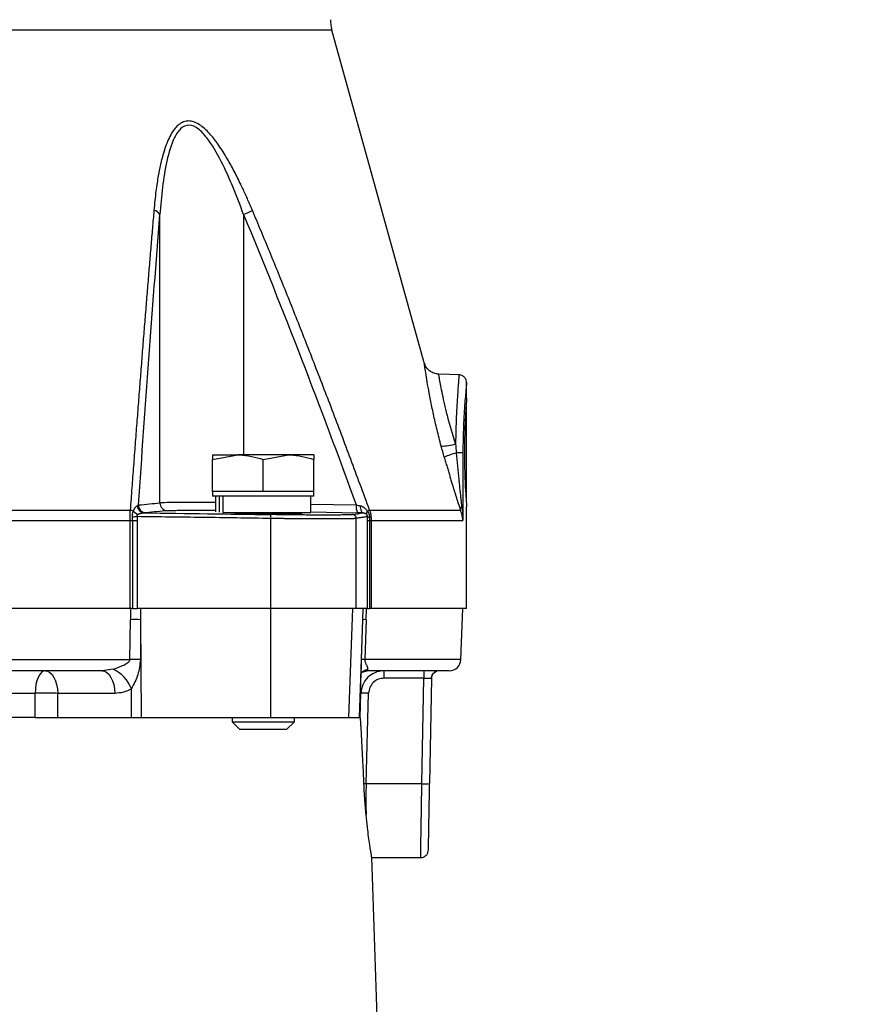
# Model space of a CAD drawing. Extents: x -635 to 3053, y 237 to 6366.
# Drawn here: x 1233 to 1342, y 1591 to 1718 of the extents above; entities that cross this region are included whole.
import ezdxf

# ---------------------------------------------------------------- set-up
doc = ezdxf.new("R2010")
doc.units = 0
doc.header["$LTSCALE"] = 10
doc.header["$MEASUREMENT"] = 0
doc.linetypes.add('PLNÁ', pattern=[0])
doc.layers.get('0').update_dxf_attribs({"color": 6, "linetype": 'PLNÁ'})
for name, color, linetype in [('1', 7, 'PLNÁ'), ('8', 4, 'PLNÁ'), ('9', 4, 'PLNÁ')]:
    doc.layers.add(name, color=color, linetype=linetype)
doc.layers.get('0').off()
doc.styles.get("Standard").update_dxf_attribs({"font": 'simplex'})
doc.dimstyles.new('muj styl', dxfattribs={"dimtxt": 3.5, "dimasz": 3, "dimexe": 1, "dimexo": 0, "dimgap": 1.5, "dimtad": 1, "dimzin": 9, "dimtxsty": 'Standard', "dimblk": 'OPEN30', "dimcen": 0, "dimclrd": 4, "dimclre": 4, "dimclrt": 3, "dimaunit": 1, "dimadec": 0, "dimazin": 0, "dimtfac": 0.6, "dimtmove": 0, "dimatfit": 0, "dimldrblk": 'PRCLFILL', "dimfxl": 1, "dimtolj": 1, "dimarcsym": 0})

# ---------------------------------------------------------------- blocks, each defined once
blk = doc.blocks.new('_Open30')
at = {"color": 0, "linetype": 'ByBlock', "lineweight": -2}
for p, q in [((-1, 0.267949), (0, 0)), ((0, 0), (-1, -0.267949)), ((0, 0), (-1, 0))]:
    blk.add_line(p, q, dxfattribs=at)
blk = doc.blocks.new('*D21')
at = {"layer": '8', "color": 4, "linetype": 'Continuous', "lineweight": -2, "transparency": 16777216}
for p, q in [((1219.69, 1968.33), (1476.57, 1968.33)), ((1475.57, 1953.33), (1475.57, 1437.33)), ((1271.22, 1422.33), (1476.57, 1422.33))]:
    blk.add_line(p, q, dxfattribs=at)
at = {"layer": '8', "color": 4, "lineweight": -2, "transparency": 16777216, "xscale": 15, "yscale": 15, "zscale": 15}
for p, rotation in [((1475.57, 1968.33), 90), ((1475.57, 1422.33), 270)]:
    blk.add_blockref('_Open30', p, dxfattribs=dict(at, rotation=rotation))
at = {"layer": '8', "color": 3, "transparency": 16777216, "insert": (1463.07, 1695.33), "char_height": 15, "attachment_point": 5, "rotation": 90}
blk.add_mtext('\\A1;546', dxfattribs=at)
blk = doc.blocks.new('PRCLFILL')
at = {"ltscale": 20}
for p, q in [((-1, 0.1667), (0, 0)), ((-1, -0.1667), (-1, 0.1667)), ((0, 0), (-1, -0.1667))]:
    blk.add_line(p, q, dxfattribs=at)
at = {"color": 0, "ltscale": 20}
for p, q in [((-1, 0.1455), (-0.8732, 0.1455)), ((-1, 0.0955), (-0.5732, 0.0955)), ((-1, 0.0455), (-0.2732, 0.0455)), ((-1, -0.0045), (-0.0268, -0.0045)), ((-1, -0.0545), (-0.3268, -0.0545)), ((-1, -0.1045), (-0.6268, -0.1045)), ((-1, -0.1545), (-0.9268, -0.1545))]:
    blk.add_line(p, q, dxfattribs=at)
blk = doc.blocks.new('*D22')
at = {"layer": '8', "color": 4, "linetype": 'Continuous', "lineweight": -2, "transparency": 16777216}
for p, q in [((1335.36, 1802.33), (1442.42, 1802.33)), ((1441.42, 1437.33), (1441.42, 1787.33)), ((1271.22, 1422.33), (1442.42, 1422.33))]:
    blk.add_line(p, q, dxfattribs=at)
at = {"layer": '8', "color": 4, "lineweight": -2, "transparency": 16777216, "xscale": 15, "yscale": 15, "zscale": 15}
for p, rotation in [((1441.42, 1802.33), 90), ((1441.42, 1422.33), 270)]:
    blk.add_blockref('_Open30', p, dxfattribs=dict(at, rotation=rotation))
at = {"layer": '8', "color": 3, "transparency": 16777216, "insert": (1428.92, 1612.33), "char_height": 15, "attachment_point": 5, "rotation": 90}
blk.add_mtext('\\A1;380', dxfattribs=at)

msp = doc.modelspace()

# ---------------------------------------------------------------- hatches: boundary and pattern name
at = {"layer": '9'}
h = msp.add_hatch(dxfattribs=at)
h.set_pattern_fill('AR-SAND', color=256, scale=0.8, style=0)
h.set_pattern_definition([(37.5, (1773.62, 13952.214), (-1.280025, 39.15306), [0, -30.8864, 0, -34.544, 0, -33.02]), (7.5, (1773.62, 13952.214), (35.96186, 57.346), [0, -16.6624, 0, -27.8384, 0, -10.668]), (327.5, (1748.627, 13952.214), (63.27939, 0.114975), [0, -10.16, 0, -36.576, 0, -47.752]), (317.5, (1748.627, 13952.214), (61.08452, 17.83435), [0, -5.08, 0, -23.9776, 0, -27.432])])
h.paths.add_polyline_path([(517.413, 1537.333), (517.413, 2163.43), (517.413, 2292.333), (907.413, 2292.333), (907.413, 2259.833), (907.413, 2247.833), (906.121, 2247.833), (904.68, 2247.833), (857.68, 2251.945), (857.68, 2241.833), (857.68, 2231.721), (904.68, 2235.833), (906.121, 2235.833), (907.413, 2235.833), (907.413, 2224.833), (907.413, 2192.333), (617.413, 2192.333), (617.413, 1537.333)], flags=0)
edge = h.paths.add_edge_path(flags=0)
edge.add_line((517.413, 1302.733), (517.413, 1407.209))
edge.add_line((517.413, 1407.209), (517.413, 1537.333))
edge.add_line((517.413, 1537.333), (617.413, 1537.333))
edge.add_line((617.413, 1537.333), (617.413, 1422.333))
edge.add_line((617.413, 1422.333), (871.413, 1422.333))
edge.add_line((871.413, 1422.333), (897.645, 1422.333))
edge.add_line((897.645, 1422.333), (898.923, 1422.333))
edge.add_line((898.923, 1422.333), (900.109, 1422.333))
edge.add_line((900.109, 1422.333), (900.109, 1401.502))
edge.add_line((900.109, 1401.502), (892.595, 1370.747))
edge.add_arc((912.7, 1370.747), 20.106, 180, 360)
edge.add_line((932.806, 1370.747), (930.371, 1381.216))
edge.add_line((930.371, 1381.216), (920.768, 1378.87))
edge.add_line((920.768, 1378.87), (922.653, 1370.747))
edge.add_arc((913.638, 1369.809), 9.064, -185.93909, 5.93909, ccw=False)
edge.add_line((904.623, 1370.747), (912.137, 1401.502))
edge.add_line((912.137, 1401.502), (912.137, 1422.333))
edge.add_line((912.137, 1422.333), (913.903, 1422.333))
edge.add_line((913.903, 1422.333), (915.181, 1422.333))
edge.add_line((915.181, 1422.333), (967.645, 1422.333))
edge.add_line((967.645, 1422.333), (968.923, 1422.333))
edge.add_line((968.923, 1422.333), (970.109, 1422.333))
edge.add_line((970.109, 1422.333), (970.109, 1401.502))
edge.add_line((970.109, 1401.502), (962.595, 1370.747))
edge.add_arc((982.7, 1370.747), 20.106, 180, 360)
edge.add_line((1002.806, 1370.747), (1000.371, 1381.216))
edge.add_line((1000.371, 1381.216), (990.768, 1378.87))
edge.add_line((990.768, 1378.87), (992.653, 1370.747))
edge.add_arc((983.638, 1369.809), 9.064, -185.93909, 5.93909, ccw=False)
edge.add_line((974.623, 1370.747), (982.137, 1401.502))
edge.add_line((982.137, 1401.502), (982.137, 1422.333))
edge.add_line((982.137, 1422.333), (983.903, 1422.333))
edge.add_line((983.903, 1422.333), (985.181, 1422.333))
edge.add_line((985.181, 1422.333), (1011.413, 1422.333))
edge.add_line((1011.413, 1422.333), (1202.413, 1422.333))
edge.add_line((1202.413, 1422.333), (1202.413, 1302.733))
edge.add_line((1202.413, 1302.733), (517.413, 1302.733))
h.paths.add_polyline_path([(1202.413, 1302.733), (1202.413, 1358.42), (1202.413, 1422.333), (1517.745, 1422.333), (1517.745, 1537.333), (1617.745, 1537.333), (1617.745, 1302.733)], flags=0)
h.paths.add_polyline_path([(1517.745, 1537.333), (1517.745, 1775.833), (1517.745, 2192.333), (1370.809, 2192.333), (1370.809, 2292.333), (1617.745, 2292.333), (1617.745, 1537.333)], flags=0)

# ---------------------------------------------------------------- linework, layer by layer
at = {"layer": '1'}
for p, q in [((1273.095, 1716.676), (1131.731, 1716.676)), ((1284.972, 1673.921), (1273.095, 1716.676)), ((1251.023, 1655.91), (1251.023, 1692.972)), ((1261.761, 1692.972), (1261.761, 1662.077)), ((1289.562, 1672.362), (1286.812, 1672.458)), ((1290.413, 1669.326), (1290.413, 1671.377)), ((1290.413, 1656.214), (1290.413, 1668.452)), ((1257.785, 1661.496), (1261.035, 1662.077)), ((1257.785, 1662.077), (1257.785, 1661.496)), ((1257.785, 1662.077), (1261.035, 1662.077)), ((1267.535, 1662.077), (1261.035, 1662.077)), ((1264.285, 1661.496), (1267.535, 1662.077)), ((1270.785, 1662.077), (1267.535, 1662.077)), ((1270.785, 1662.077), (1270.785, 1661.496)), ((1289.938, 1662.333), (1289.11, 1662.333)), ((1289.938, 1662.333), (1289.938, 1653.651)), ((1257.785, 1657.377), (1257.785, 1661.496)), ((1264.285, 1657.377), (1264.285, 1661.496)), ((1270.785, 1657.377), (1270.785, 1661.496)), ((1257.785, 1657.377), (1257.785, 1656.777)), ((1261.035, 1657.377), (1257.785, 1657.377)), ((1270.785, 1656.777), (1257.785, 1656.777)), ((1258.146, 1656.777), (1258.146, 1654.758)), ((1258.614, 1656.777), (1258.614, 1654.703)), ((1259.098, 1656.777), (1259.098, 1654.677)), ((1264.285, 1657.377), (1261.035, 1657.377)), ((1267.535, 1657.377), (1264.285, 1657.377)), ((1270.785, 1657.377), (1267.535, 1657.377)), ((1270.423, 1654.677), (1270.423, 1656.777)), ((1270.785, 1656.777), (1270.785, 1657.377)), ((1270.423, 1655.751), (1276.231, 1655.645)), ((1276.741, 1655.552), (1276.751, 1655.371)), ((1276.751, 1655.371), (1276.774, 1655.199)), ((1276.774, 1655.199), (1276.809, 1655.042)), ((1290.413, 1642.333), (1290.413, 1655.422)), ((1157.621, 1654.989), (1247.205, 1654.989)), ((1259.098, 1654.677), (1270.423, 1654.677)), ((1268.285, 1654.519), (1268.285, 1654.677)), ((1270.423, 1654.755), (1276.396, 1654.645)), ((1276.809, 1655.042), (1276.855, 1654.905)), ((1276.855, 1654.905), (1276.91, 1654.792)), ((1276.91, 1654.792), (1276.974, 1654.707)), ((1276.974, 1654.707), (1277.042, 1654.653)), ((1277.042, 1654.653), (1277.114, 1654.633)), ((1277.949, 1654.989), (1289.623, 1654.989)), ((1157.613, 1653.651), (1247.213, 1653.651)), ((1247.213, 1642.333), (1247.213, 1653.651)), ((1247.213, 1653.651), (1247.523, 1653.651)), ((1247.523, 1642.333), (1247.523, 1653.651)), ((1247.523, 1653.651), (1248.104, 1653.651)), ((1248.104, 1653.651), (1248.104, 1642.333)), ((1265.285, 1642.333), (1265.285, 1653.909)), ((1276.243, 1642.333), (1276.243, 1653.909)), ((1277.68, 1642.333), (1277.68, 1653.651)), ((1277.68, 1653.651), (1277.929, 1653.651)), ((1277.929, 1653.651), (1277.929, 1642.333)), ((1277.929, 1653.651), (1278.156, 1653.651)), ((1278.156, 1653.651), (1278.156, 1642.333)), ((1278.156, 1653.651), (1289.938, 1653.651)), ((1247.213, 1642.333), (1157.613, 1642.333)), ((1247.523, 1642.333), (1247.213, 1642.333)), ((1247.243, 1642.333), (1247.227, 1640.904)), ((1247.523, 1642.333), (1248.104, 1642.333)), ((1265.285, 1642.333), (1248.104, 1642.333)), ((1248.53, 1642.333), (1248.514, 1640.904)), ((1265.244, 1642.333), (1265.203, 1628.333)), ((1276.243, 1642.333), (1265.285, 1642.333)), ((1275.745, 1642.333), (1275.258, 1628.333)), ((1277.68, 1642.333), (1276.243, 1642.333)), ((1277.094, 1640.904), (1277.143, 1642.333)), ((1277.507, 1640.904), (1277.556, 1642.333)), ((1277.68, 1642.333), (1277.929, 1642.333)), ((1278.156, 1642.333), (1277.929, 1642.333)), ((1290.413, 1642.333), (1278.156, 1642.333)), ((1289.684, 1635.78), (1289.913, 1642.333)), ((1247.172, 1635.78), (1247.227, 1640.904)), ((1248.514, 1640.904), (1248.519, 1635.781)), ((1248.514, 1640.904), (1248.624, 1628.333)), ((1276.645, 1628.333), (1277.094, 1640.904)), ((1276.914, 1635.781), (1277.094, 1640.904)), ((1277.507, 1640.904), (1277.332, 1635.78)), ((1157.654, 1635.78), (1247.172, 1635.78)), ((1276.652, 1628.333), (1276.893, 1635.09)), ((1276.863, 1634.53), (1276.914, 1635.781)), ((1289.684, 1635.78), (1277.332, 1635.78)), ((1235.585, 1633.849), (1235.39, 1633.491)), ((1235.806, 1634.114), (1235.585, 1633.849)), ((1236.045, 1634.278), (1235.806, 1634.114)), ((1236.292, 1634.333), (1236.045, 1634.278)), ((1236.292, 1634.333), (1236.598, 1634.278)), ((1236.598, 1634.278), (1236.893, 1634.114)), ((1236.893, 1634.114), (1237.166, 1633.849)), ((1237.166, 1633.849), (1237.407, 1633.491)), ((1245.019, 1634.53), (1243.625, 1634.333)), ((1243.625, 1634.333), (1243.931, 1634.278)), ((1243.931, 1634.278), (1244.226, 1634.114)), ((1244.226, 1634.114), (1244.499, 1633.849)), ((1244.499, 1633.849), (1244.739, 1633.491)), ((1276.854, 1633.986), (1277.008, 1634.162)), ((1276.993, 1634.15), (1277.644, 1634.336)), ((1277.636, 1634.333), (1277.711, 1634.53)), ((1279.825, 1633.385), (1279.825, 1634.333)), ((1284.897, 1634.333), (1284.897, 1633.385)), ((1235.106, 1632.553), (1235.027, 1632.008)), ((1235.229, 1633.053), (1235.106, 1632.553)), ((1235.39, 1633.491), (1235.229, 1633.053)), ((1237.407, 1633.491), (1237.607, 1633.053)), ((1237.607, 1633.053), (1237.758, 1632.553)), ((1237.758, 1632.553), (1237.856, 1632.008)), ((1244.739, 1633.491), (1244.939, 1633.053)), ((1244.939, 1633.053), (1245.091, 1632.553)), ((1245.091, 1632.553), (1245.188, 1632.008)), ((1284.897, 1633.385), (1279.825, 1633.385)), ((1284.66, 1619.809), (1284.897, 1633.385)), ((1285.896, 1633.35), (1285.66, 1619.844)), ((1285.874, 1633.36), (1285.896, 1633.35)), ((1234.995, 1631.437), (1169.831, 1631.437)), ((1235.027, 1632.008), (1234.995, 1631.437)), ((1235, 1628.333), (1234.995, 1631.437)), ((1237.856, 1632.008), (1237.896, 1631.437)), ((1245.228, 1631.437), (1237.896, 1631.437)), ((1237.903, 1628.333), (1237.896, 1631.437)), ((1245.188, 1632.008), (1245.228, 1631.437)), ((1247.388, 1628.333), (1247.356, 1632.031)), ((1276.746, 1628.333), (1276.831, 1631.437)), ((1276.831, 1631.437), (1276.763, 1631.437)), ((1277.499, 1619.809), (1277.819, 1631.455)), ((1235, 1628.333), (1169.826, 1628.333)), ((1237.903, 1628.333), (1247.388, 1628.333)), ((1247.388, 1628.333), (1248.624, 1628.333)), ((1248.624, 1628.333), (1265.203, 1628.333)), ((1260.285, 1628.333), (1260.285, 1627.777)), ((1260.285, 1627.777), (1261.285, 1626.777)), ((1260.285, 1627.777), (1268.285, 1627.777)), ((1265.203, 1628.333), (1275.258, 1628.333)), ((1267.285, 1626.777), (1268.285, 1627.777)), ((1268.285, 1627.777), (1268.285, 1628.333)), ((1275.258, 1628.333), (1276.645, 1628.333)), ((1276.746, 1628.333), (1276.652, 1628.333)), ((1267.285, 1626.777), (1261.285, 1626.777)), ((1284.66, 1619.809), (1277.499, 1619.809)), ((1279.244, 1581.158), (1278.222, 1610.44)), ((1278.226, 1610.333), (1284.511, 1610.333))]:
    msp.add_line(p, q, dxfattribs=at)
for centre, radius, start, end in [((1277.913, 1718.014), 5, 180, 195.52411), ((1249.945, 1692.244), 1.3, 34.04284, 76.29496), ((1255.472, 1707.812), 16.118, 292.96588, 297.43599), ((1287.151, 1669.065), 5.853, 269.94382, 288.25387), ((1292.05, 1651.101), 11.61, 104.66864, 112.8831), ((1249.079, 1655.594), 0.963, 182.50521, 266.37304), ((1249.265, 1655.641), 0.996, 179.75398, 268.42422), ((1252.018, 1655.905), 0.995, 179.7234, 268.29177), ((1277.74, 1655.381), 1.533, 170.06224, 208.66461), ((1290.454, 1655.002), 0.831, 141.0545, 180.89882), ((1246.374, 1651.672), 3.42, 68.67118, 75.94419), ((1257.138, 1582.566), 72.15, 97.2173, 97.67354), ((1248.785, 1655.957), 1.604, 223.29221, 250.23108), ((1263.689, 1654.054), 1.602, 354.80412, 12.78935), ((1275.743, 1653.909), 0.5, 359.99236, 88.67291), ((1278.013, 1654.554), 0.461, 138.94378, 193.34313), ((1274.988, 1660.985), 6.687, 293.59968, 296.27881), ((1277.941, 1654.553), 0.483, 237.72643, 268.18928), ((1247.871, 1566.205), 74.702, 89.50664, 90.49336), ((1277.301, 1634.003), 6.904, 88.2854, 91.7146), ((1247.883, 1561.459), 74.325, 89.50955, 90.54812), ((1277.112, 1629.182), 6.602, 88.09177, 91.72248), ((1288.185, 1635.833), 1.5, 270, 358), ((1243.042, 1630.34), 4.634, 21.40234, 64.74046), ((1278.143, 1632.849), 1.736, 104.40982, 131.26655), ((1286.896, 1633.333), 1, 156.39712, 179), ((1286.896, 1633.333), 1, 110.12995, 131.48578), ((1277.441, 1624.876), 6.59, 86.71241, 95.31015), ((1276.99, 1601.412), 18.405, 88.41424, 89.26448), ((1284.993, 1624.615), 4.818, 266.03823, 277.95814)]:
    msp.add_arc(centre, radius, start, end, dxfattribs=at)
for points, knots in [([(1262.898, 1693.507), (1262.789, 1693.764), (1262.576, 1694.267), (1262.254, 1695.002), (1261.94, 1695.704), (1261.632, 1696.372), (1261.145, 1697.399), (1260.467, 1698.742), (1259.519, 1700.439), (1258.521, 1702.005), (1257.569, 1703.223), (1256.768, 1704.025), (1256.092, 1704.546), (1255.4, 1704.902), (1254.701, 1705.037), (1254.043, 1704.917), (1253.462, 1704.573), (1252.949, 1704.062), (1252.492, 1703.4), (1252.07, 1702.566), (1251.679, 1701.557), (1251.302, 1700.297), (1250.949, 1698.782), (1250.686, 1697.284), (1250.501, 1695.932), (1250.366, 1694.753), (1250.292, 1693.932), (1250.254, 1693.507)], [0, 0, 0, 0, 19876.8709736, 38970.1549862, 57284.0123301, 74823.162153, 91592.9821286, 138762.28133, 182993.8832745, 232428.2688737, 275012.0109339, 299233.9055344, 321561.0081228, 345351.3755221, 367479.9817429, 389588.4523685, 413277.0639499, 435577.3067225, 459807.8338524, 487500.6435676, 518136.0799873, 551974.9762793, 596427.5861651, 644019.2370245, 672674.6650667, 703441.7324347, 736342.9064179, 736342.9064179, 736342.9064179, 736342.9064179]), ([(1261.761, 1692.972), (1260.906, 1695.327), (1259.991, 1697.637), (1258.348, 1700.874), (1257.751, 1701.925), (1256.726, 1703.254), (1256.356, 1703.66), (1255.577, 1704.261), (1255.156, 1704.455), (1254.356, 1704.465), (1253.988, 1704.281), (1253.374, 1703.696), (1253.116, 1703.295), (1252.458, 1701.968), (1252.158, 1700.923), (1251.435, 1697.681), (1251.186, 1695.328), (1251.023, 1692.972)], [0, 0, 0, 0, 62179.7687795, 62179.7687795, 93269.6531692, 93269.6531692, 108814.5953641, 108814.5953641, 124359.5375589, 124359.5375589, 139904.4797538, 139904.4797538, 155449.4219487, 155449.4219487, 186539.3063384, 186539.3063384, 248719.0751179, 248719.0751179, 248719.0751179, 248719.0751179]), ([(1250.254, 1693.507), (1250.188, 1692.747), (1250.057, 1691.213), (1249.862, 1688.889), (1249.665, 1686.524), (1249.466, 1684.119), (1249.267, 1681.673), (1249.066, 1679.187), (1248.864, 1676.66), (1248.661, 1674.092), (1248.457, 1671.483), (1248.251, 1668.834), (1248.044, 1666.144), (1247.836, 1663.413), (1247.626, 1660.642), (1247.415, 1657.83), (1247.275, 1655.94), (1247.205, 1654.989)], [0, 0, 0, 0, 26785.9115634, 54002.1995324, 81649.6203842, 109728.8860049, 138240.6664182, 167185.5923226, 196564.2574545, 226377.2207908, 256625.0086042, 287308.1163834, 318427.0106286, 349982.1305336, 381973.8895613, 414402.6769232, 447268.8589697, 447268.8589697, 447268.8589697, 447268.8589697]), ([(1277.949, 1654.989), (1277.546, 1656.086), (1276.745, 1658.261), (1275.543, 1661.495), (1274.35, 1664.675), (1273.166, 1667.8), (1271.991, 1670.871), (1270.825, 1673.889), (1269.668, 1676.852), (1268.52, 1679.76), (1267.381, 1682.615), (1266.25, 1685.416), (1265.127, 1688.162), (1264.014, 1690.854), (1263.268, 1692.628), (1262.898, 1693.507)], [0, 0, 0, 0, 33021.6102545, 65535.6871318, 97542.7281559, 129043.2668256, 160037.8751527, 190527.1663919, 220511.7979795, 249992.4747033, 278969.9521273, 307445.0402958, 335418.6077467, 362891.5858665, 389864.973621, 389864.973621, 389864.973621, 389864.973621]), ([(1286.829, 1672.458), (1286.624, 1672.484), (1286.202, 1672.536), (1285.639, 1672.863), (1285.191, 1673.335), (1285.043, 1673.732), (1284.97, 1673.926)], [0, 0, 0, 0, 32489.9254133, 66674.7844896, 100852.6512146, 133322.8872207, 133322.8872207, 133322.8872207, 133322.8872207]), ([(1287.145, 1663.212), (1286.963, 1663.918), (1286.6, 1665.324), (1286.142, 1667.338), (1285.757, 1669.193), (1285.456, 1670.817), (1285.234, 1672.155), (1285.085, 1673.142), (1284.989, 1673.8), (1284.977, 1673.881), (1284.972, 1673.921)], [0, 0, 0, 0, 31512.0817721, 62677.7297515, 94151.1657466, 124967.479, 156090.2672087, 187487.0008145, 218899.5202946, 249694.7998543, 249694.7998543, 249694.7998543, 249694.7998543]), ([(1288.985, 1663.506), (1288.632, 1664.688), (1288.103, 1666.459), (1287.599, 1668.534), (1287.297, 1669.896), (1287.08, 1670.999), (1286.932, 1671.814), (1286.844, 1672.352), (1286.834, 1672.423), (1286.829, 1672.458)], [0, 0, 0, 0, 54280.5930003, 81314.8537341, 108153.8100304, 135011.7330652, 161984.9865125, 188919.3863247, 215642.79446, 215642.79446, 215642.79446, 215642.79446]), ([(1289.448, 1672.366), (1289.448, 1672.366), (1289.448, 1672.433), (1289.4, 1671.872), (1289.245, 1670.009), (1289.064, 1667.074), (1289.011, 1664.695), (1288.985, 1663.506)], [0, 0, 0, 0, 10.3367654, 39316.9199616, 78724.0642622, 118105.2315936, 157461.8040931, 157461.8040931, 157461.8040931, 157461.8040931]), ([(1290.413, 1671.36), (1290.401, 1671.483), (1290.382, 1671.674), (1290.263, 1671.905), (1290.14, 1672.064), (1289.985, 1672.195), (1289.759, 1672.323), (1289.569, 1672.349), (1289.446, 1672.366)], [0, 0, 0, 0, 45887.8220967, 70539.1207977, 95702.6653158, 120874.4658049, 145549.0837836, 191516.5794049, 191516.5794049, 191516.5794049, 191516.5794049]), ([(1290.413, 1671.367), (1290.413, 1671.367), (1290.419, 1671.425), (1290.398, 1671.218), (1290.349, 1670.734), (1290.27, 1669.898), (1290.177, 1668.786), (1290.084, 1667.41), (1290.005, 1665.838), (1289.949, 1664.125), (1289.941, 1662.931), (1289.938, 1662.333)], [0, 0, 0, 0, 29.9320842, 34161.4373113, 68423.6468999, 102688.3432786, 136833.8337372, 170935.3323985, 205116.4658898, 239390.8029187, 273827.0374106, 273827.0374106, 273827.0374106, 273827.0374106]), ([(1290.412, 1669.326), (1290.413, 1669.328), (1290.423, 1669.459), (1290.386, 1668.993), (1290.306, 1667.9), (1290.207, 1666.088), (1290.144, 1664.133), (1290.137, 1662.84), (1290.134, 1662.333)], [0, 0, 0, 0, 717.7817114, 41727.3272085, 82735.494588, 123855.7220029, 165027.6710682, 191583.760778, 191583.760778, 191583.760778, 191583.760778]), ([(1261.035, 1662.077), (1261.112, 1662.076), (1262.209, 1662.068), (1263.285, 1661.772), (1264.285, 1661.496)], [0, 0, 0, 0, 5278.5191115, 75176.2864575, 75176.2864575, 75176.2864575, 75176.2864575]), ([(1267.535, 1662.077), (1267.612, 1662.076), (1268.709, 1662.068), (1269.785, 1661.772), (1270.785, 1661.496)], [0, 0, 0, 0, 5279.8608517, 75195.3324469, 75195.3324469, 75195.3324469, 75195.3324469]), ([(1287.536, 1661.797), (1287.596, 1661.589), (1287.714, 1661.177), (1287.89, 1660.57), (1288.063, 1659.98), (1288.232, 1659.408), (1288.398, 1658.854), (1288.555, 1658.335), (1288.696, 1657.87), (1288.83, 1657.434), (1288.958, 1657.019), (1289.094, 1656.585), (1289.23, 1656.161), (1289.367, 1655.742), (1289.497, 1655.352), (1289.582, 1655.108), (1289.623, 1654.989)], [0, 0, 0, 0, 37829.7576306, 74643.8752832, 110454.9206654, 145276.6272599, 179124.0087573, 212013.4850305, 240809.8047036, 265139.4203245, 292844.2239149, 318280.2990368, 346724.7052424, 373864.3822463, 399787.8098016, 424596.5387632, 424596.5387632, 424596.5387632, 424596.5387632]), ([(1289.808, 1655.525), (1289.795, 1655.629), (1289.771, 1655.84), (1289.735, 1656.161), (1289.692, 1656.539), (1289.646, 1656.972), (1289.587, 1657.539), (1289.52, 1658.187), (1289.412, 1659.24), (1289.274, 1660.621), (1289.165, 1661.761), (1289.11, 1662.333)], [0, 0, 0, 0, 12798.3391121, 25858.9986255, 39150.519931, 58741.8367764, 78332.3530267, 107695.0973547, 137058.2591806, 205272.3847796, 274109.698597, 274109.698597, 274109.698597, 274109.698597]), ([(1290.134, 1662.333), (1290.14, 1661.547), (1290.153, 1659.977), (1290.241, 1657.878), (1290.337, 1656.309), (1290.406, 1655.416), (1290.406, 1655.42), (1290.406, 1655.422)], [0, 0, 0, 0, 33792.761936, 67582.9027026, 101440.3507217, 135341.8940579, 157633.5543283, 157633.5543283, 157633.5543283, 157633.5543283]), ([(1247.618, 1654.858), (1247.63, 1654.891), (1247.655, 1654.958), (1247.699, 1655.051), (1247.746, 1655.14), (1247.797, 1655.223), (1247.865, 1655.32), (1247.945, 1655.419), (1248.036, 1655.507), (1248.09, 1655.537), (1248.116, 1655.552)], [0, 0, 0, 0, 24466.0252343, 49055.0137137, 73878.6152063, 99044.9027011, 124655.7664503, 169381.0242149, 210798.3691968, 249611.9511101, 249611.9511101, 249611.9511101, 249611.9511101]), ([(1248.269, 1655.645), (1248.742, 1655.693), (1249.66, 1655.786), (1250.578, 1655.869), (1251.023, 1655.91)], [0, 0, 0, 0, 38739.2991718, 75178.9942216, 75178.9942216, 75178.9942216, 75178.9942216]), ([(1258.146, 1655.955), (1258.061, 1655.956), (1256.74, 1655.973), (1254.654, 1655.978), (1252.131, 1655.965), (1251.398, 1655.928), (1251.023, 1655.91)], [0, 0, 0, 0, 2952.2498858, 45638.826623, 88456.408827, 133350.2489786, 133350.2489786, 133350.2489786, 133350.2489786]), ([(1276.741, 1655.552), (1276.77, 1655.545), (1276.83, 1655.532), (1276.919, 1655.503), (1277.006, 1655.465), (1277.094, 1655.419), (1277.18, 1655.364), (1277.29, 1655.283), (1277.416, 1655.172), (1277.55, 1655.024), (1277.627, 1654.913), (1277.665, 1654.858)], [0, 0, 0, 0, 20936.0213375, 42497.4044309, 64791.8676133, 87919.3254187, 111971.5008479, 137031.8944499, 183573.2489869, 229048.3546935, 274009.2008503, 274009.2008503, 274009.2008503, 274009.2008503]), ([(1289.808, 1655.525), (1289.82, 1655.41), (1289.849, 1655.152), (1289.886, 1654.725), (1289.92, 1654.215), (1289.931, 1653.848), (1289.938, 1653.651)], [0, 0, 0, 0, 24636.4622203, 55105.9009594, 91408.4481704, 133544.1174721, 133544.1174721, 133544.1174721, 133544.1174721]), ([(1247.213, 1653.651), (1247.212, 1653.715), (1247.212, 1653.844), (1247.212, 1654.037), (1247.211, 1654.229), (1247.21, 1654.421), (1247.209, 1654.612), (1247.207, 1654.802), (1247.205, 1654.927), (1247.205, 1654.989)], [0, 0, 0, 0, 30572.745521, 61197.9265002, 91888.8229317, 122658.6027055, 153520.2923594, 184486.7488935, 215570.6328567, 215570.6328567, 215570.6328567, 215570.6328567]), ([(1247.504, 1654.07), (1247.501, 1654.105), (1247.495, 1654.176), (1247.495, 1654.282), (1247.501, 1654.386), (1247.518, 1654.52), (1247.553, 1654.683), (1247.596, 1654.798), (1247.618, 1654.858)], [0, 0, 0, 0, 23731.0748199, 47517.9567242, 71455.2434229, 95638.636368, 141563.8258296, 191477.6386679, 191477.6386679, 191477.6386679, 191477.6386679]), ([(1247.523, 1653.651), (1247.522, 1653.721), (1247.521, 1653.861), (1247.509, 1654.001), (1247.504, 1654.07)], [0, 0, 0, 0, 37797.9705932, 75183.5478742, 75183.5478742, 75183.5478742, 75183.5478742]), ([(1248.243, 1654.448), (1248.223, 1654.436), (1248.186, 1654.412), (1248.138, 1654.373), (1248.091, 1654.321), (1248.05, 1654.243), (1248.066, 1654.176), (1248.073, 1654.144)], [0, 0, 0, 0, 30490.739744, 56811.9474054, 79204.993397, 120003.0514195, 157425.1884156, 157425.1884156, 157425.1884156, 157425.1884156]), ([(1248.073, 1654.144), (1248.079, 1654.09), (1248.092, 1653.981), (1248.102, 1653.817), (1248.103, 1653.707), (1248.104, 1653.651)], [0, 0, 0, 0, 32873.7665166, 65947.663765, 99278.7774457, 99278.7774457, 99278.7774457, 99278.7774457]), ([(1265.285, 1653.909), (1262.347, 1653.953), (1256.609, 1654.039), (1250.872, 1654.11), (1248.073, 1654.144)], [0, 0, 0, 0, 38518.6237981, 75203.6221001, 75203.6221001, 75203.6221001, 75203.6221001]), ([(1248.243, 1654.448), (1248.258, 1654.457), (1248.293, 1654.476), (1248.357, 1654.505), (1248.436, 1654.534), (1248.529, 1654.562), (1248.664, 1654.596), (1248.831, 1654.625), (1248.957, 1654.63), (1249.018, 1654.633)], [0, 0, 0, 0, 13573.3421675, 31395.5662711, 53835.5766073, 79417.9999425, 107750.7787172, 163435.8458999, 215574.87024, 215574.87024, 215574.87024, 215574.87024]), ([(1251.988, 1654.91), (1252.078, 1654.917), (1252.258, 1654.93), (1252.681, 1654.946), (1253.173, 1654.958), (1253.71, 1654.966), (1254.267, 1654.972), (1254.956, 1654.975), (1255.847, 1654.975), (1256.927, 1654.971), (1257.753, 1654.964), (1258.146, 1654.96)], [0, 0, 0, 0, 31473.7148413, 62935.153237, 94313.1296661, 119065.733832, 143655.6678121, 168312.1925353, 201576.7302871, 239438.2445284, 273771.7741846, 273771.7741846, 273771.7741846, 273771.7741846]), ([(1260.019, 1654.677), (1260.135, 1654.67), (1260.504, 1654.649), (1261.625, 1654.613), (1263.189, 1654.572), (1264.906, 1654.54), (1266.541, 1654.52), (1267.935, 1654.514), (1268.875, 1654.522), (1269.317, 1654.536), (1269.243, 1654.55), (1269.226, 1654.554)], [0, 0, 0, 0, 16285.1436324, 51615.1422018, 86946.5459859, 122272.0127022, 157587.0452948, 192891.4626578, 228189.7574876, 263487.8803361, 273896.549016, 273896.549016, 273896.549016, 273896.549016]), ([(1275.755, 1654.409), (1275.744, 1654.407), (1275.724, 1654.404), (1275.68, 1654.399), (1275.627, 1654.394), (1275.564, 1654.39), (1275.492, 1654.386), (1275.41, 1654.382), (1275.318, 1654.378), (1275.218, 1654.374), (1275.108, 1654.371), (1274.989, 1654.367), (1274.861, 1654.364), (1274.679, 1654.361), (1274.328, 1654.355), (1273.759, 1654.349), (1273.069, 1654.346), (1272.587, 1654.345), (1272.348, 1654.345), (1272.254, 1654.346), (1272.135, 1654.346), (1271.99, 1654.346), (1271.82, 1654.346), (1271.622, 1654.347), (1271.395, 1654.347), (1271.138, 1654.348), (1270.849, 1654.35), (1270.528, 1654.351), (1270.172, 1654.354), (1269.78, 1654.356), (1269.352, 1654.36), (1268.885, 1654.364), (1268.38, 1654.369), (1267.834, 1654.375), (1267.247, 1654.382), (1266.619, 1654.39), (1265.95, 1654.399), (1265.489, 1654.406), (1265.252, 1654.409)], [0, 0, 0, 0, 22289.3290405, 44553.5018651, 66796.1966113, 89020.7239741, 111230.0630134, 133426.8975309, 155613.6529104, 177792.5333268, 199965.5592472, 222134.6051562, 244301.4374485, 266467.7524408, 310721.9383899, 399112.7889185, 481082.7515407, 532311.2293356, 538876.5933116, 547561.8563092, 558363.2554205, 571276.5649999, 586297.364724, 603421.3332391, 622644.5570279, 643963.8459905, 667377.050821, 692883.3828603, 720483.7449843, 750181.0924696, 781980.8558667, 815891.4738047, 851925.1023783, 890098.5891609, 930434.8235493, 972964.6002387, 1017729.1576527, 1064783.5756056, 1064783.5756056, 1064783.5756056, 1064783.5756056]), ([(1269.144, 1654.576), (1268.978, 1654.589), (1268.782, 1654.604), (1268.352, 1654.621), (1268.285, 1654.624)], [0, 0, 0, 0, 63448.6374654, 75240.3250486, 75240.3250486, 75240.3250486, 75240.3250486]), ([(1277.683, 1654.144), (1277.528, 1654.122), (1277.213, 1654.076), (1276.733, 1653.998), (1276.408, 1653.939), (1276.243, 1653.909)], [0, 0, 0, 0, 32052.5852833, 65182.1741811, 99388.8140193, 99388.8140193, 99388.8140193, 99388.8140193]), ([(1277.114, 1654.633), (1277.135, 1654.632), (1277.179, 1654.631), (1277.24, 1654.622), (1277.3, 1654.608), (1277.354, 1654.589), (1277.408, 1654.565), (1277.46, 1654.536), (1277.515, 1654.496), (1277.548, 1654.464), (1277.564, 1654.448)], [0, 0, 0, 0, 29425.9899329, 60425.952186, 92432.7583599, 124855.4633708, 147884.3707536, 187397.1220757, 219656.4172594, 249910.9826971, 249910.9826971, 249910.9826971, 249910.9826971]), ([(1277.683, 1654.144), (1277.683, 1654.157), (1277.683, 1654.181), (1277.679, 1654.22), (1277.671, 1654.259), (1277.659, 1654.296), (1277.64, 1654.343), (1277.608, 1654.397), (1277.58, 1654.43), (1277.564, 1654.448)], [0, 0, 0, 0, 21029.9489814, 41417.7216139, 62111.7624574, 84017.1193528, 107899.8686274, 155552.6730078, 215824.4898533, 215824.4898533, 215824.4898533, 215824.4898533]), ([(1277.665, 1654.858), (1277.685, 1654.827), (1277.725, 1654.769), (1277.776, 1654.676), (1277.819, 1654.583), (1277.859, 1654.476), (1277.894, 1654.352), (1277.919, 1654.211), (1277.924, 1654.117), (1277.926, 1654.07)], [0, 0, 0, 0, 28804.1880095, 56342.0614786, 82667.2698532, 107838.2669558, 144326.449832, 180236.7094599, 215819.7086818, 215819.7086818, 215819.7086818, 215819.7086818]), ([(1277.68, 1653.651), (1277.681, 1653.734), (1277.681, 1653.899), (1277.682, 1654.063), (1277.683, 1654.144)], [0, 0, 0, 0, 37830.9889362, 75271.6975848, 75271.6975848, 75271.6975848, 75271.6975848]), ([(1277.926, 1654.07), (1277.927, 1654.001), (1277.929, 1653.861), (1277.929, 1653.721), (1277.929, 1653.651)], [0, 0, 0, 0, 37429.8568889, 75272.5954863, 75272.5954863, 75272.5954863, 75272.5954863]), ([(1277.949, 1654.989), (1277.968, 1654.927), (1278.005, 1654.802), (1278.051, 1654.612), (1278.09, 1654.421), (1278.119, 1654.229), (1278.14, 1654.037), (1278.153, 1653.844), (1278.155, 1653.715), (1278.156, 1653.651)], [0, 0, 0, 0, 31120.4751811, 62123.3843478, 93021.4029505, 123827.4031221, 154554.4267335, 185215.6571745, 215824.3900715, 215824.3900715, 215824.3900715, 215824.3900715]), ([(1289.938, 1653.651), (1289.93, 1653.722), (1289.916, 1653.853), (1289.887, 1654.036), (1289.857, 1654.188), (1289.811, 1654.398), (1289.74, 1654.662), (1289.66, 1654.885), (1289.623, 1654.989)], [0, 0, 0, 0, 30319.8542804, 56411.4770558, 78274.6018907, 95909.6256134, 146707.4015715, 191797.6267607, 191797.6267607, 191797.6267607, 191797.6267607]), ([(1276.243, 1653.909), (1276.232, 1653.908), (1276.21, 1653.904), (1276.163, 1653.899), (1276.106, 1653.894), (1276.039, 1653.89), (1275.962, 1653.886), (1275.874, 1653.881), (1275.777, 1653.878), (1275.669, 1653.874), (1275.552, 1653.87), (1275.426, 1653.867), (1275.29, 1653.864), (1275.145, 1653.862), (1274.991, 1653.859), (1274.829, 1653.857), (1274.658, 1653.855), (1274.478, 1653.853), (1274.291, 1653.851), (1274.096, 1653.85), (1273.893, 1653.848), (1273.682, 1653.847), (1273.465, 1653.847), (1273.24, 1653.846), (1273.009, 1653.846), (1272.705, 1653.846), (1272.317, 1653.846), (1271.835, 1653.847), (1271.33, 1653.849), (1270.803, 1653.852), (1270.254, 1653.855), (1269.686, 1653.859), (1269.1, 1653.864), (1268.496, 1653.87), (1267.877, 1653.876), (1267.245, 1653.883), (1266.601, 1653.891), (1265.947, 1653.9), (1265.506, 1653.906), (1265.285, 1653.909)], [0, 0, 0, 0, 23344.739479, 46632.1744811, 69862.3128084, 93035.1623208, 116150.7309372, 139209.0266357, 162210.0574543, 185153.8314916, 208040.3569072, 230869.6419225, 253641.6948211, 276356.5239496, 299014.137718, 321614.5446007, 344157.7531368, 366643.7719309, 389072.6096537, 411444.2750428, 433758.7769031, 456016.1241079, 478216.325599, 500359.390388, 522445.3275568, 544474.146258, 585189.8778369, 626100.3677364, 667205.6725617, 708505.8481053, 750000.9493609, 791691.0305392, 833576.1450812, 875656.3456728, 917931.6842584, 960402.2120541, 1003067.9795611, 1045929.0365779, 1088985.4322136, 1088985.4322136, 1088985.4322136, 1088985.4322136]), ([(1245.019, 1634.53), (1245.429, 1634.673), (1246.046, 1634.888), (1246.703, 1635.229), (1247.006, 1635.454), (1247.126, 1635.606), (1247.167, 1635.708), (1247.17, 1635.757), (1247.172, 1635.78)], [0, 0, 0, 0, 95652.36653, 143624.4490075, 167682.8599806, 181054.4706661, 186624.7261284, 191775.1656435, 191775.1656435, 191775.1656435, 191775.1656435]), ([(1248.519, 1635.781), (1248.446, 1635.114), (1248.298, 1633.773), (1247.671, 1632.613), (1247.356, 1632.031)], [0, 0, 0, 0, 37480.8938368, 75309.5624443, 75309.5624443, 75309.5624443, 75309.5624443]), ([(1277.332, 1635.78), (1277.332, 1635.757), (1277.331, 1635.708), (1277.342, 1635.606), (1277.423, 1635.287), (1277.657, 1634.933), (1277.691, 1634.677), (1277.711, 1634.53)], [0, 0, 0, 0, 4234.1798937, 8831.2242281, 19908.3184799, 79003.6301304, 157849.9438871, 157849.9438871, 157849.9438871, 157849.9438871]), ([(1243.625, 1634.333), (1241.562, 1634.333), (1237.411, 1634.333), (1230.839, 1634.333), (1224.004, 1634.333), (1216.938, 1634.333), (1209.712, 1634.333), (1202.413, 1634.333), (1195.114, 1634.333), (1187.888, 1634.333), (1180.822, 1634.333), (1173.987, 1634.333), (1167.415, 1634.333), (1163.264, 1634.333), (1161.201, 1634.333)], [0, 0, 0, 0, 29657.0219305, 59679.240956, 90045.5878049, 120901.6435337, 151898.5716125, 183008.3822144, 214116.2617463, 245113.2047181, 275971.1782874, 306335.5588073, 336358.7238209, 366016.7672714, 366016.7672714, 366016.7672714, 366016.7672714]), ([(1279.825, 1634.333), (1279.608, 1634.319), (1279.191, 1634.293), (1278.459, 1634.047), (1277.671, 1633.519), (1276.994, 1632.583), (1276.885, 1631.817), (1276.831, 1631.437)], [0, 0, 0, 0, 22339.2357082, 42977.3826614, 79020.9351356, 118795.8126921, 157878.4152814, 157878.4152814, 157878.4152814, 157878.4152814]), ([(1288.185, 1634.333), (1288.125, 1634.333), (1288.006, 1634.333), (1287.043, 1634.333), (1285.531, 1634.333), (1283.434, 1634.333), (1280.853, 1634.333), (1278.704, 1634.333), (1277.636, 1634.333)], [0, 0, 0, 0, 32649.6159115, 65182.7971404, 97570.1215099, 129439.3898844, 160950.5317845, 192078.4563463, 192078.4563463, 192078.4563463, 192078.4563463]), ([(1285.875, 1633.36), (1285.888, 1633.451), (1285.915, 1633.641), (1286.054, 1633.906), (1286.264, 1634.134), (1286.447, 1634.222), (1286.538, 1634.267)], [0, 0, 0, 0, 30996.2165159, 64428.8050318, 99148.6131485, 133756.9409939, 133756.9409939, 133756.9409939, 133756.9409939]), ([(1279.825, 1633.385), (1279.568, 1633.357), (1279.054, 1633.3), (1278.398, 1632.861), (1277.928, 1632.224), (1277.855, 1631.712), (1277.819, 1631.455)], [0, 0, 0, 0, 33401.724373, 66803.5023815, 100210.6298422, 133728.3303727, 133728.3303727, 133728.3303727, 133728.3303727]), ([(1284.897, 1633.385), (1285.027, 1633.386), (1285.289, 1633.389), (1285.616, 1633.384), (1285.793, 1633.372), (1285.866, 1633.364), (1285.874, 1633.36), (1285.874, 1633.36)], [0, 0, 0, 0, 44848.840243, 90128.7839911, 131881.9240793, 155467.5393799, 157928.5458733, 157928.5458733, 157928.5458733, 157928.5458733]), ([(1237.896, 1631.437), (1237.628, 1631.442), (1237.176, 1631.451), (1236.38, 1631.453), (1235.66, 1631.45), (1235.191, 1631.441), (1234.995, 1631.437)], [0, 0, 0, 0, 39696.8386871, 66759.9710001, 105542.3514554, 133524.9168621, 133524.9168621, 133524.9168621, 133524.9168621]), ([(1247.356, 1632.031), (1247.018, 1631.857), (1246.341, 1631.509), (1245.599, 1631.461), (1245.228, 1631.437)], [0, 0, 0, 0, 37644.1705354, 75317.9156866, 75317.9156866, 75317.9156866, 75317.9156866]), ([(1235, 1628.333), (1235.236, 1628.333), (1235.786, 1628.333), (1236.732, 1628.333), (1237.469, 1628.333), (1237.83, 1628.333), (1237.903, 1628.333)], [0, 0, 0, 0, 33385.3730743, 77833.9862107, 122282.1462893, 133560.8846511, 133560.8846511, 133560.8846511, 133560.8846511]), ([(1277.226, 1619.815), (1277.196, 1620.479), (1277.115, 1622.24), (1277.011, 1624.365), (1276.919, 1626.067), (1276.873, 1626.839), (1276.84, 1627.355), (1276.816, 1627.699), (1276.798, 1627.929), (1276.784, 1628.081), (1276.773, 1628.19), (1276.764, 1628.262), (1276.756, 1628.308), (1276.75, 1628.33), (1276.747, 1628.332), (1276.746, 1628.333)], [0, 0, 0, 0, 90044.521485, 238812.5827522, 288723.961464, 322224.4146307, 344735.6832015, 359891.6294142, 370127.1277978, 377073.8299517, 381825.599157, 386355.8144346, 388340.47226, 390347.0522902, 391372.1782875, 391372.1782875, 391372.1782875, 391372.1782875]), ([(1277.506, 1615.813), (1277.491, 1615.982), (1277.443, 1616.49), (1277.368, 1617.407), (1277.287, 1618.576), (1277.246, 1619.4), (1277.226, 1619.815)], [0, 0, 0, 0, 18111.9315463, 54376.0919238, 93860.4118768, 133895.3310178, 133895.3310178, 133895.3310178, 133895.3310178]), ([(1277.499, 1619.809), (1277.485, 1619.135), (1277.455, 1617.747), (1277.489, 1616.47), (1277.506, 1615.813)], [0, 0, 0, 0, 36666.501607, 75496.193204, 75496.193204, 75496.193204, 75496.193204]), ([(1284.511, 1610.333), (1284.512, 1610.365), (1284.513, 1610.43), (1284.52, 1610.903), (1284.53, 1611.524), (1284.541, 1612.218), (1284.555, 1613.097), (1284.573, 1614.234), (1284.597, 1615.724), (1284.626, 1617.615), (1284.648, 1619.049), (1284.66, 1619.809)], [0, 0, 0, 0, 33065.2297182, 67004.6241042, 90136.1688369, 113657.2952295, 137568.0265207, 164815.3696523, 196818.6874279, 233572.4653894, 275070.3862972, 275070.3862972, 275070.3862972, 275070.3862972]), ([(1285.511, 1611.315), (1285.512, 1611.343), (1285.513, 1611.399), (1285.521, 1611.87), (1285.534, 1612.647), (1285.554, 1613.744), (1285.577, 1615.096), (1285.604, 1616.622), (1285.632, 1618.222), (1285.651, 1619.313), (1285.66, 1619.844)], [0, 0, 0, 0, 29353.0757232, 60360.6323638, 92567.3588059, 125409.5197857, 158252.6286789, 190462.1141259, 221473.567758, 250845.1590555, 250845.1590555, 250845.1590555, 250845.1590555]), ([(1278.208, 1610.44), (1278.205, 1610.457), (1278.198, 1610.496), (1277.981, 1611.848), (1277.715, 1613.769), (1277.561, 1615.273), (1277.506, 1615.813)], [0, 0, 0, 0, 30025.0987465, 70414.2642126, 111176.6098179, 133956.1205664, 133956.1205664, 133956.1205664, 133956.1205664]), ([(1284.511, 1610.333), (1284.637, 1610.346), (1284.829, 1610.366), (1285.061, 1610.49), (1285.221, 1610.618), (1285.35, 1610.776), (1285.475, 1611.007), (1285.497, 1611.199), (1285.511, 1611.324)], [0, 0, 0, 0, 46171.8608008, 70989.3517958, 96315.6047512, 121628.1921636, 146408.5351071, 192454.1161965, 192454.1161965, 192454.1161965, 192454.1161965])]:
    msp.add_open_spline(points, degree=3, knots=knots, dxfattribs=at)
for points in [[(1248.269, 1655.645), (1249.14, 1668.179), (1250.045, 1680.647), (1251.023, 1692.972)], [(1261.761, 1692.972), (1266.899, 1680.647), (1271.656, 1668.179), (1276.231, 1655.645)], [(1287.536, 1661.797), (1287.4, 1662.269), (1287.27, 1662.74), (1287.145, 1663.212)], [(1288.985, 1663.506), (1289.023, 1663.115), (1289.065, 1662.724), (1289.11, 1662.333)], [(1248.116, 1655.552), (1248.185, 1655.582), (1248.236, 1655.613), (1248.269, 1655.645)], [(1276.231, 1655.645), (1276.406, 1655.613), (1276.576, 1655.582), (1276.741, 1655.552)], [(1249.237, 1654.645), (1249.19, 1654.641), (1249.117, 1654.636), (1249.018, 1654.633)], [(1249.018, 1654.633), (1254.429, 1654.568), (1259.841, 1654.492), (1265.252, 1654.409)], [(1251.988, 1654.91), (1251.071, 1654.828), (1250.154, 1654.739), (1249.237, 1654.645)], [(1275.755, 1654.409), (1276.208, 1654.492), (1276.661, 1654.568), (1277.114, 1654.633)], [(1277.114, 1654.633), (1276.883, 1654.636), (1276.643, 1654.641), (1276.396, 1654.645)]]:
    msp.add_open_spline(points, degree=3, dxfattribs=at)

# ---------------------------------------------------------------- dimensions: what is measured, and where the dimension line sits
at = {"layer": '8'}
for base, p1, p2, picture, middle in [((1475.567, 1422.333), (1219.692, 1968.333), (1271.218, 1422.333), '*D21', (1463.067, 1695.333)), ((1441.423, 1802.333), (1271.218, 1422.333), (1335.364, 1802.333), '*D22', (1428.923, 1612.333))]:
    dim = msp.add_linear_dim(base=base, p1=p1, p2=p2, angle=90, dimstyle='muj styl', override={"dimtxt": 15, "dimasz": 15, "dimgap": 5, "dimdec": 0, "dimarcsym": 1}, dxfattribs=at)
    dim.commit()
    dim.dimension.update_dxf_attribs({"geometry": picture, "text_midpoint": middle})

doc.saveas('drawing.dxf')
